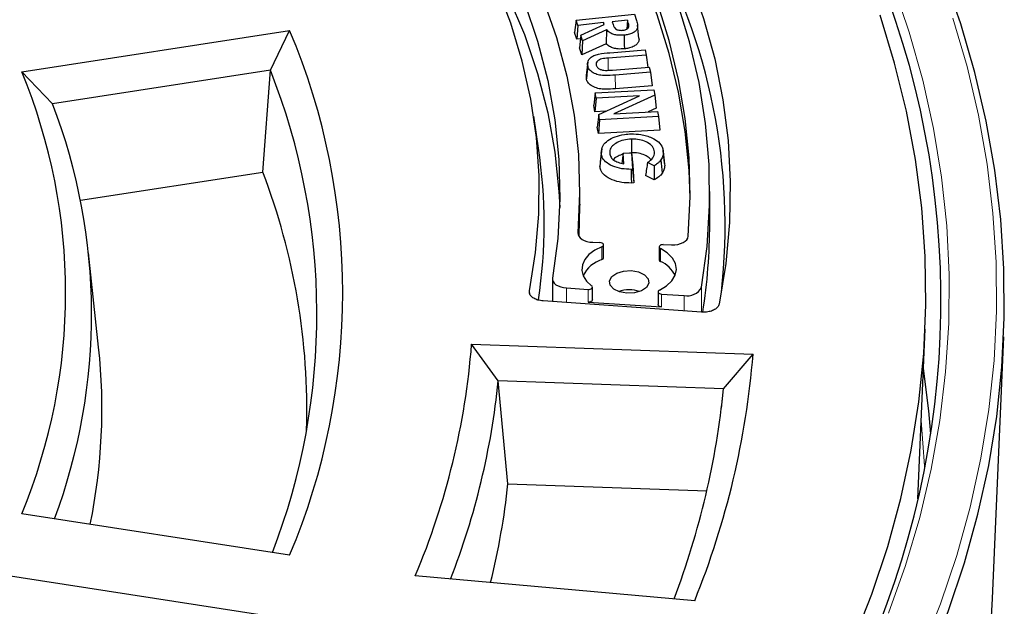
# Model space of a CAD drawing. Units: millimetres. Extents: x 0 to 420, y 0 to 297.
# Drawn here: x 348 to 373, y 182 to 197 of the extents above; entities that cross this region are included whole.
import ezdxf

# ---------------------------------------------------------------- set-up
doc = ezdxf.new("R2010")
doc.units = ezdxf.units.MM

msp = doc.modelspace()

# ---------------------------------------------------------------- linework, layer by layer
at = {"color": 7, "linetype": 'Continuous', "lineweight": 25}
for p, q in [((362.2577, 196.5974), (362.2171, 196.2871)), ((362.2577, 196.5974), (363.734, 196.7515)), ((362.2983, 196.4674), (362.2577, 196.5974)), ((363.5555, 196.5986), (363.1705, 196.5583)), ((363.1705, 196.5583), (363.1936, 196.485)), ((363.5555, 196.5986), (363.5374, 196.3745)), ((363.5763, 196.532), (363.5555, 196.5986)), ((363.734, 196.7515), (363.7842, 196.5914)), ((348.1948, 195.2862), (354.9882, 196.337)), ((354.5008, 195.3318), (354.9882, 196.337)), ((362.2983, 196.4674), (362.2701, 196.1173)), ((362.9527, 196.5357), (362.2983, 196.4674)), ((362.3762, 196.2191), (362.9677, 196.4883)), ((363.0272, 196.3549), (362.4203, 196.0785)), ((362.9527, 196.5357), (362.9481, 196.4794)), ((362.9677, 196.4883), (362.9527, 196.5357)), ((363.0272, 196.3549), (363.0172, 195.998)), ((363.8468, 196.1426), (363.8118, 196.468)), ((362.2701, 196.1173), (362.2171, 196.2871)), ((362.3651, 196.1272), (362.2701, 196.1173)), ((362.3762, 196.2191), (362.338, 195.9009)), ((362.4203, 196.0785), (362.3762, 196.2191)), ((362.4203, 196.0785), (362.3962, 195.7152)), ((362.3962, 195.7152), (362.338, 195.9009)), ((363.0172, 195.998), (362.3962, 195.7152)), ((363.1115, 195.7728), (364.0027, 195.8447)), ((364.0027, 195.8447), (364.0346, 195.7135)), ((364.0346, 195.7135), (363.0641, 195.6352)), ((364.0346, 195.7135), (364.07, 195.4058)), ((354.5008, 195.3318), (348.9753, 194.477)), ((354.3075, 192.7453), (354.5008, 195.3318)), ((362.5479, 195.5315), (362.5132, 195.2076)), ((363.1746, 195.3335), (364.1082, 195.4089)), ((364.1082, 195.4089), (364.1401, 195.2776)), ((348.9753, 194.477), (348.1948, 195.2862)), ((362.5144, 195.1082), (362.5207, 195.2074)), ((364.1401, 195.2776), (363.2489, 195.2057)), ((364.1401, 195.2776), (364.1796, 194.9338)), ((362.7393, 194.753), (364.2293, 194.8337)), ((364.1796, 194.9338), (363.2537, 194.859)), ((364.2293, 194.8337), (364.2508, 194.7007)), ((362.7393, 194.753), (362.7012, 194.4446)), ((362.7605, 194.622), (362.7289, 194.2734)), ((362.7605, 194.622), (362.7393, 194.753)), ((363.8659, 194.6817), (362.7605, 194.622)), ((362.8282, 194.2053), (363.8659, 194.6817)), ((364.2508, 194.7007), (363.2096, 194.2234)), ((364.2508, 194.7007), (364.2874, 194.365)), ((362.7289, 194.2734), (362.7012, 194.4446)), ((364.2874, 194.365), (364.0815, 194.2706)), ((361.3002, 193.3536), (361.1779, 194.164)), ((363.0094, 194.2885), (362.7289, 194.2734)), ((362.8282, 194.2053), (362.7916, 193.8877)), ((362.8499, 194.0717), (362.8184, 193.7231)), ((362.8499, 194.0717), (362.8282, 194.2053)), ((364.3399, 194.1524), (362.8499, 194.0717)), ((363.2096, 194.2234), (364.3185, 194.2835)), ((364.3185, 194.2835), (364.3399, 194.1524)), ((364.3399, 194.1524), (364.3781, 193.8076)), ((362.8184, 193.7231), (362.7916, 193.8877)), ((364.3781, 193.8076), (362.8184, 193.7231)), ((363.6593, 193.5822), (363.6608, 193.2354)), ((362.9026, 193.3384), (362.8681, 193.0151)), ((362.8916, 193.2263), (362.8566, 192.8989)), ((363.4459, 193.2253), (363.4152, 192.966)), ((363.4459, 193.2253), (363.6557, 193.2303)), ((363.4653, 192.9517), (363.4459, 193.2253)), ((363.6608, 193.2354), (363.6099, 193.2292)), ((363.6557, 193.2303), (363.6852, 192.8156)), ((363.6557, 193.2303), (363.6893, 192.9247)), ((364.482, 193.1136), (364.4631, 193.2898)), ((364.4652, 193.2688), (364.5002, 192.9429)), ((363.6852, 192.8156), (363.654, 192.8142)), ((363.6852, 192.8156), (363.7215, 192.4702)), ((363.6893, 192.9247), (363.7215, 192.4702)), ((364.2318, 192.9007), (364.0663, 192.9896)), ((349.6814, 192.0298), (354.3075, 192.7453)), ((364.2332, 192.5458), (364.017, 192.6619)), ((363.7215, 192.4702), (363.6557, 192.4674)), ((362.3446, 191.9304), (362.3446, 192.257)), ((365.6444, 191.4393), (365.6444, 192.2558)), ((362.6791, 190.9643), (362.8576, 190.9585)), ((362.9519, 190.5742), (362.9519, 190.9008)), ((364.3607, 190.8481), (364.3607, 190.5215)), ((364.4664, 190.9057), (364.676, 190.8989)), ((350.1439, 188.3014), (349.887, 190.6949)), ((361.6543, 190.0356), (361.6543, 189.4619)), ((362.0108, 189.8061), (362.5571, 189.7716)), ((362.668, 189.5023), (362.668, 189.8289)), ((364.333, 189.711), (364.333, 189.3844)), ((364.4221, 189.6536), (364.9931, 189.6175)), ((365.4374, 189.1937), (361.4159, 189.4787)), ((362.5571, 189.4449), (364.4221, 189.327)), ((370.9234, 184.4554), (371.1078, 188.7649)), ((372.8159, 181.9288), (373.0999, 188.5675)), ((359.6041, 188.3775), (366.7418, 188.1255)), ((360.2799, 187.4536), (359.6041, 188.3775)), ((365.9946, 187.2518), (366.7418, 188.1255)), ((360.5267, 184.8415), (360.2799, 187.4536)), ((365.9946, 187.2518), (360.2799, 187.4536)), ((365.9418, 186.7581), (365.9946, 187.2518)), ((360.5267, 184.8415), (365.5694, 184.6635)), ((354.9882, 183.0313), (348.1948, 184.0821)), ((347.4372, 182.5797), (354.3464, 181.5109)), ((365.2623, 181.8752), (358.1734, 182.5048))]:
    msp.add_line(p, q, dxfattribs=at)
at = {"color": 8, "linetype": 'Continuous', "lineweight": 18}
for p, q in [((363.5763, 196.532), (363.5616, 196.3908)), ((363.0641, 195.6352), (363.0685, 195.3288)), ((363.2489, 195.2057), (363.2537, 194.859)), ((362.3022, 191.1841), (362.3022, 191.2056)), ((362.9094, 190.527), (362.9094, 190.8536)), ((364.3944, 190.8049), (364.3944, 190.4783)), ((362.0108, 189.8061), (362.0108, 189.4366)), ((365.4347, 189.8241), (365.4347, 189.1939)), ((361.0699, 189.7325), (361.0847, 189.6504)), ((362.5571, 189.4449), (362.5571, 189.7716)), ((364.4221, 189.6536), (364.4221, 189.327)), ((364.9931, 189.6175), (364.9931, 189.2252))]:
    msp.add_line(p, q, dxfattribs=at)
at = {"color": 7, "linetype": 'Continuous', "lineweight": 25, "flags": 128}
for points in [[(357.6899, 207.0402), (358.7336, 206.1933), (359.7148, 205.3219), (360.6319, 204.4275), (361.4831, 203.5117), (362.2671, 202.5761), (362.9825, 201.6224), (363.6279, 200.6521), (364.2023, 199.6671), (364.7046, 198.6691), (365.134, 197.6597), (365.4897, 196.6409), (365.7711, 195.6143), (365.9777, 194.5819), (366.109, 193.5453), (366.165, 192.5065), (366.1455, 191.4673), (366.0504, 190.4294), (365.8801, 189.3947)], [(365.4347, 189.8241), (365.5756, 190.8613), (365.64, 191.901), (365.6278, 192.9414), (365.539, 193.9805), (365.3739, 195.0165), (365.1326, 196.0475), (364.8157, 197.0716), (364.4236, 198.0871), (363.9572, 199.092), (363.4172, 200.0845), (362.8047, 201.063), (362.1206, 202.0255), (361.3664, 202.9703), (360.5433, 203.8958), (359.6527, 204.8003), (358.6964, 205.6821), (357.6761, 206.5397)], [(361.0699, 189.7325), (361.2265, 190.7028), (361.3084, 191.6761), (361.3155, 192.6506), (361.2478, 193.6243), (361.1054, 194.5952), (360.8886, 195.5616), (360.5978, 196.5215), (360.2336, 197.473), (359.7967, 198.4143), (359.288, 199.3435), (358.7084, 200.2587), (358.0592, 201.1582), (357.3415, 202.0402), (356.5568, 202.903), (355.7067, 203.7448), (354.7927, 204.5641), (353.8168, 205.3592)], [(365.0982, 191.1185), (365.1439, 192.1143), (365.1186, 193.1103), (365.0222, 194.1049), (364.855, 195.0963), (364.6172, 196.0829), (364.3092, 197.063), (363.9317, 198.035), (363.4851, 198.9972), (362.9702, 199.9479), (362.388, 200.8856), (361.7394, 201.8087), (361.0255, 202.7156), (360.2476, 203.6047), (359.4069, 204.4746), (358.5048, 205.3237)], [(354.6068, 205.2462), (355.5889, 204.4173), (356.5052, 203.5636), (357.354, 202.687), (358.1335, 201.7892), (358.8421, 200.872), (359.4784, 199.9374), (360.0412, 198.9871), (360.5292, 198.0232), (360.9414, 197.0475), (361.2771, 196.0621), (361.5356, 195.069), (361.7163, 194.0702), (361.8188, 193.0677), (361.843, 192.0635), (361.7888, 191.0598), (361.6563, 190.0584)], [(365.1437, 192.0937), (365.1186, 192.7837), (365.0222, 193.7783), (364.855, 194.7697), (364.6172, 195.7563), (364.3092, 196.7364), (363.9317, 197.7084), (363.4851, 198.6706), (362.9702, 199.6213), (362.388, 200.559), (361.7394, 201.4821), (361.0255, 202.3889), (360.2476, 203.2781), (359.4069, 204.148), (358.5048, 204.9971)], [(356.1589, 204.4413), (357.0565, 203.5926), (357.8885, 202.7219), (358.6533, 201.831), (359.3493, 200.9214), (359.9753, 199.995), (360.53, 199.0537), (361.0123, 198.0991), (361.4214, 197.1332), (361.7564, 196.1578), (362.0166, 195.1748), (362.2016, 194.1862), (362.311, 193.1939), (362.3445, 192.1997), (362.3022, 191.2056)], [(358.8622, 200.0278), (359.4784, 199.1208), (360.0412, 198.1706), (360.5292, 197.2066), (360.9414, 196.231), (361.2771, 195.2456), (361.5356, 194.2525), (361.7163, 193.2537), (361.8188, 192.2511), (361.8379, 191.8476)], [(370.2023, 178.2688), (370.664, 179.1785), (371.2129, 180.3872), (371.6933, 181.6057), (372.1048, 182.8325), (372.4469, 184.0664), (372.7192, 185.306), (372.9215, 186.5502), (373.0536, 187.7974), (373.1152, 189.0465), (373.1064, 190.2961), (373.0272, 191.5449), (372.8775, 192.7915), (372.6577, 194.0346), (372.3679, 195.273), (372.0084, 196.5052), (371.5796, 197.7301), (371.2936, 198.4505)], [(369.2825, 180.8422), (369.7547, 182.0429), (370.1578, 183.252), (370.4914, 184.4682), (370.7553, 185.69), (370.949, 186.9162), (371.0723, 188.1454), (371.1252, 189.3763), (371.1076, 190.6076), (371.0194, 191.8378), (370.8609, 193.0657), (370.6321, 194.2899), (370.3333, 195.509), (369.9649, 196.7218)], [(363.4731, 196.2182), (363.4755, 196.0878), (363.4775, 195.9797), (363.4795, 195.8717)], [(362.5491, 195.4377), (362.5356, 195.3099), (362.525, 195.209), (362.5144, 195.1082)], [(364.4075, 193.0543), (364.4239, 192.8874), (364.4403, 192.7205)], [(363.654, 192.8142), (363.6545, 192.7102), (363.655, 192.6061), (363.6557, 192.4674)], [(362.3446, 191.9304), (362.3445, 191.8731), (362.3198, 191.1263)], [(362.3022, 191.2056), (362.3062, 191.1607), (362.3252, 191.1171), (362.3584, 191.0764), (362.4047, 191.0402), (362.4623, 191.0099), (362.5289, 190.9866), (362.6021, 190.9712), (362.6791, 190.9643)], [(364.676, 190.8989), (364.7548, 190.9008), (364.8314, 190.9116), (364.9029, 190.9309), (364.9664, 190.9579), (365.0196, 190.9916), (365.0602, 191.0306), (365.0867, 191.0735), (365.0982, 191.1185)], [(362.9094, 190.8536), (362.7264, 190.7623), (362.5789, 190.6517), (362.4727, 190.5263), (362.4123, 190.3912), (362.4, 190.2518), (362.4364, 190.1138), (362.5199, 189.9828), (362.6473, 189.8641)], [(362.9094, 190.8536), (362.9315, 190.8659), (362.9462, 190.8815), (362.9519, 190.899), (362.9481, 190.9167), (362.9352, 190.9328), (362.9144, 190.9459), (362.8877, 190.9548), (362.8576, 190.9585)], [(364.4664, 190.9057), (364.4357, 190.904), (364.4075, 190.897), (364.3842, 190.8853), (364.3683, 190.8701), (364.3611, 190.8528), (364.3633, 190.8351), (364.3748, 190.8186), (364.3944, 190.8049)], [(364.3688, 189.7553), (364.5473, 189.8624), (364.6822, 189.9889), (364.7672, 190.1292), (364.7984, 190.2767), (364.7744, 190.4247), (364.6962, 190.5663), (364.5676, 190.695), (364.3944, 190.8049)], [(361.6563, 190.0584), (361.6562, 190.0134), (361.6712, 189.9693), (361.7007, 189.9277), (361.7437, 189.8902), (361.7984, 189.8582), (361.8628, 189.8329), (361.9345, 189.8153), (362.0108, 189.8061)], [(364.0955, 189.9284), (364.0368, 189.821), (363.9114, 189.7347), (363.7384, 189.6827), (363.5441, 189.6729), (363.358, 189.7068), (363.2085, 189.7792), (363.1185, 189.8791), (363.1015, 189.9913), (363.1601, 190.0987), (363.2855, 190.185), (363.4586, 190.237), (363.6529, 190.2468), (363.839, 190.2129), (363.9884, 190.1405), (364.0785, 190.0406), (364.0955, 189.9284)], [(362.5571, 189.7716), (362.5862, 189.7722), (362.6137, 189.7776), (362.6374, 189.7874), (362.6552, 189.8007), (362.6656, 189.8163), (362.6677, 189.8331), (362.6615, 189.8495), (362.6473, 189.8641)], [(364.3688, 189.7553), (364.3495, 189.7428), (364.3372, 189.7275), (364.333, 189.7109), (364.3373, 189.6943), (364.3497, 189.6791), (364.3691, 189.6666), (364.394, 189.6579), (364.4221, 189.6536)], [(362.668, 189.5023), (362.6656, 189.4897), (362.6552, 189.474), (362.6374, 189.4608), (362.6137, 189.451), (362.5862, 189.4456), (362.5571, 189.4449)], [(364.4221, 189.327), (364.394, 189.3313), (364.3691, 189.34), (364.3497, 189.3525), (364.3373, 189.3677), (364.333, 189.3843), (364.333, 189.3844)], [(371.2504, 186.111), (371.1998, 186.6939), (371.0651, 187.768)], [(372.7698, 181.1621), (372.8159, 181.9288)]]:
    msp.add_lwpolyline(points, dxfattribs=at)
at = {"color": 8, "linetype": 'Continuous', "lineweight": 18, "flags": 128}
for points in [[(370.1808, 181.5593), (370.6094, 182.7704), (370.9686, 183.989), (371.2583, 185.2137), (371.478, 186.4433), (371.6276, 187.6764), (371.7068, 188.9116), (371.7156, 190.1477), (371.654, 191.3833), (371.522, 192.617), (371.3198, 193.8476), (371.0476, 195.0737), (370.7057, 196.2939), (370.2944, 197.507)], [(371.0187, 180.5837), (371.4977, 181.7985), (371.908, 183.0216), (372.249, 184.2518), (372.5206, 185.4877), (372.7222, 186.7281), (372.8539, 187.9716), (372.9154, 189.217), (372.9066, 190.4628), (372.8276, 191.7078), (372.6784, 192.9507), (372.4592, 194.1901), (372.1703, 195.4247), (371.8119, 196.6532)], [(371.0915, 185.225), (371.0884, 185.2998), (371.0085, 186.4458)]]:
    msp.add_lwpolyline(points, dxfattribs=at)
at = {"color": 7, "linetype": 'Continuous', "lineweight": 25}
for centre, radius, start, end in [((350.8894, 191.3973), 15.1443, 353.56361, 29.27205), ((349.1017, 189.5064), 22.4072, 333.9244, 21.36406), ((339.2474, 189.6842), 17.089, 337.08867, 22.91133), ((338.8672, 189.1485), 16.812, 338.90854, 21.57914), ((334.6374, 189.6842), 14.6692, 337.54919, 22.45081), ((335.1225, 189.1484), 14.8422, 339.51232, 21.03981), ((348.646, 191.4393), 12.7982, 351.31772, 8.60253), ((338.5588, 186.7057), 16.867, 358.27773, 20.98178), ((351.4191, 191.4421), 14.2253, 350.90355, 359.98865), ((362.8977, 190.5803), 0.0546, 282.33254, 353.6421), ((363.1572, 189.7505), 0.8151, 107.7038, 152.79136), ((364.4122, 190.5269), 0.0517, 185.96566, 249.90186), ((364.0906, 189.791), 0.7514, 26.2343, 66.15578), ((365.0792, 190.0086), 0.4005, 257.57849, 332.5697), ((363.5985, 188.9524), 0.807, 70.87055, 109.12945), ((340.8622, 189.8327), 18.7983, 337.05692, 355.56024), ((335.5963, 186.7434), 14.6309, 348.44859, 6.11313), ((345.5551, 189.8403), 21.256, 337.99287, 355.3727), ((341.3619, 189.3488), 19.0127, 338.644, 354.27937), ((345.1185, 189.3545), 20.9817, 339.25167, 354.24842), ((342.0394, 186.8112), 18.5919, 346.06934, 353.91853)]:
    msp.add_arc(centre, radius, start, end, dxfattribs=at)
for points, knots in [([(363.7842, 196.5914), (363.7958, 196.5501), (363.8152, 196.4808), (363.815, 196.3874), (363.7658, 196.3198), (363.686, 196.2684), (363.5847, 196.233), (363.5079, 196.2228), (363.4731, 196.2182)], [0, 0, 0, 0, 0.2637464, 0.442274, 0.5787888, 0.7148423, 0.8707416, 1, 1, 1, 1]), ([(363.4731, 196.2182), (363.4196, 196.2149), (363.3283, 196.2093), (363.2041, 196.2342), (363.1017, 196.2818), (363.0549, 196.3277), (363.0272, 196.3549)], [0, 0, 0, 0, 0.2918589, 0.497331, 0.7028123, 1, 1, 1, 1]), ([(363.1936, 196.485), (363.2008, 196.4649), (363.214, 196.4278), (363.2468, 196.3832), (363.2916, 196.3558), (363.3423, 196.342), (363.393, 196.3392), (363.4255, 196.342), (363.4375, 196.343)], [0, 0, 0, 0, 0.2689491, 0.4945023, 0.6233135, 0.7523653, 0.9086355, 1, 1, 1, 1]), ([(363.4375, 196.343), (363.4598, 196.3465), (363.5054, 196.3537), (363.5569, 196.381), (363.5868, 196.4149), (363.5973, 196.4663), (363.585, 196.5049), (363.5763, 196.532)], [0, 0, 0, 0, 0.1695516, 0.345895, 0.498338, 0.6495852, 1, 1, 1, 1]), ([(363.8458, 196.1426), (363.8464, 196.14), (363.8536, 196.1081), (363.8464, 196.0506), (363.7917, 195.9783), (363.7017, 195.9227), (363.593, 195.8866), (363.5135, 195.8761), (363.4795, 195.8717)], [0, 0, 0, 0, 0.0203966, 0.2528287, 0.4420233, 0.6307073, 0.842392, 1, 1, 1, 1]), ([(363.4795, 195.8717), (363.4262, 195.8683), (363.3313, 195.8623), (363.1984, 195.8861), (363.0918, 195.9318), (363.0432, 195.975), (363.0172, 195.998)], [0, 0, 0, 0, 0.2899412, 0.51578, 0.7419384, 1, 1, 1, 1]), ([(362.5491, 195.4377), (362.5453, 195.4784), (362.5387, 195.5501), (362.6088, 195.6402), (362.7015, 195.7038), (362.8723, 195.7525), (363.0139, 195.7645), (363.1115, 195.7728)], [0, 0, 0, 0, 0.2247268, 0.3963471, 0.5392954, 0.6824203, 1, 1, 1, 1]), ([(363.0641, 195.6352), (363.012, 195.6308), (362.9343, 195.6242), (362.8404, 195.596), (362.7905, 195.5614), (362.7625, 195.5195), (362.7589, 195.4844), (362.7629, 195.4642), (362.7639, 195.4589)], [0, 0, 0, 0, 0.3194199, 0.4761509, 0.6337186, 0.7848396, 0.943843, 1, 1, 1, 1]), ([(363.2489, 195.2057), (363.164, 195.1981), (363.0308, 195.1863), (362.8464, 195.2018), (362.7117, 195.2481), (362.6071, 195.3155), (362.564, 195.3856), (362.5526, 195.4253), (362.5491, 195.4377)], [0, 0, 0, 0, 0.2766351, 0.4342393, 0.5910811, 0.7739764, 0.9297304, 1, 1, 1, 1]), ([(362.7639, 195.4589), (362.7727, 195.4371), (362.7879, 195.3993), (362.8492, 195.3564), (362.9198, 195.3307), (363.0328, 195.322), (363.1163, 195.3288), (363.1746, 195.3335)], [0, 0, 0, 0, 0.2148911, 0.3712544, 0.5281199, 0.6707356, 1, 1, 1, 1]), ([(363.2537, 194.859), (363.1674, 194.8515), (363.0296, 194.8395), (362.8373, 194.8553), (362.6931, 194.9039), (362.5794, 194.9754), (362.5309, 195.051), (362.5184, 195.0945), (362.5144, 195.1082)], [0, 0, 0, 0, 0.2656887, 0.4241229, 0.5818876, 0.7665198, 0.9263395, 1, 1, 1, 1]), ([(362.8916, 193.2263), (362.8974, 193.2924), (362.9075, 193.4069), (363.0491, 193.5509), (363.24, 193.6473), (363.4509, 193.7029), (363.5944, 193.7112), (363.653, 193.7146)], [0, 0, 0, 0, 0.2676819, 0.4636016, 0.6597866, 0.8611235, 1, 1, 1, 1]), ([(363.6593, 193.5822), (363.5918, 193.5771), (363.4561, 193.5669), (363.2889, 193.4999), (363.1653, 193.409), (363.1083, 193.3123), (363.1074, 193.2487), (363.107, 193.2248)], [0, 0, 0, 0, 0.2193778, 0.440415, 0.6412123, 0.8657629, 1, 1, 1, 1]), ([(363.653, 193.7146), (363.7345, 193.7129), (363.8689, 193.71), (364.047, 193.6691), (364.134, 193.6323), (364.1786, 193.6135)], [0, 0, 0, 0, 0.4290874, 0.707859, 1, 1, 1, 1]), ([(364.2437, 193.262), (364.2329, 193.3076), (364.2123, 193.395), (364.0776, 193.4965), (363.9112, 193.563), (363.7633, 193.583), (363.6789, 193.5824), (363.6593, 193.5822)], [0, 0, 0, 0, 0.26353958, 0.50475053, 0.71666067, 0.9344266, 1, 1, 1, 1]), ([(364.1786, 193.6135), (364.2372, 193.5807), (364.3624, 193.5104), (364.4482, 193.3837), (364.4606, 193.2997), (364.4652, 193.2688)], [0, 0, 0, 0, 0.35699419, 0.76309174, 1, 1, 1, 1]), ([(363.654, 192.8142), (363.5722, 192.817), (363.4044, 192.8226), (363.1718, 192.8926), (362.9918, 192.9982), (362.9075, 193.1194), (362.8962, 193.1952), (362.8916, 193.2263)], [0, 0, 0, 0, 0.2099495, 0.4305405, 0.6598493, 0.8606157, 1, 1, 1, 1]), ([(363.107, 193.2248), (363.1138, 193.1892), (363.1258, 193.1261), (363.2043, 193.0454), (363.3196, 192.9875), (363.4144, 192.9642), (363.4653, 192.9517)], [0, 0, 0, 0, 0.2905878, 0.5152628, 0.7398779, 1, 1, 1, 1]), ([(363.443, 193.2005), (363.3997, 193.186), (363.3068, 193.1547), (363.2241, 193.1009), (363.2039, 193.0638), (363.201, 193.0584)], [0, 0, 0, 0, 0.4269466, 0.9173204, 1, 1, 1, 1]), ([(364.1492, 193.064), (364.1221, 193.0919), (364.0665, 193.1492), (363.9217, 193.2094), (363.7783, 193.2356), (363.6889, 193.2354), (363.6608, 193.2354)], [0, 0, 0, 0, 0.271648, 0.5579502, 0.8606603, 1, 1, 1, 1]), ([(364.0663, 192.9896), (364.1163, 193.0274), (364.2155, 193.1023), (364.2455, 193.2041), (364.2439, 193.2561), (364.2437, 193.262)], [0, 0, 0, 0, 0.4741285, 0.9404713, 1, 1, 1, 1]), ([(364.4075, 193.0543), (364.3951, 193.0378), (364.3702, 193.0048), (364.3117, 192.9528), (364.2614, 192.9201), (364.2318, 192.9007)], [0, 0, 0, 0, 0.2908738, 0.5817847, 1, 1, 1, 1]), ([(364.4652, 193.2688), (364.4656, 193.2499), (364.4665, 193.212), (364.4538, 193.1393), (364.4257, 193.0877), (364.4075, 193.0543)], [0, 0, 0, 0, 0.2599426, 0.5201312, 1, 1, 1, 1]), ([(364.498, 192.9648), (364.4932, 193.0093), (364.4884, 193.054), (364.482, 193.1133), (364.482, 193.1136)], [0, 0, 0, 0, 0.994118, 1, 1, 1, 1]), ([(363.6557, 192.4674), (363.574, 192.4699), (363.4018, 192.4752), (363.16, 192.5456), (362.9684, 192.6548), (362.8746, 192.7827), (362.8619, 192.8643), (362.8566, 192.8989)], [0, 0, 0, 0, 0.2001776, 0.421908, 0.6504806, 0.8520993, 1, 1, 1, 1]), ([(364.0663, 192.9896), (364.0581, 192.9349), (364.0417, 192.8257), (364.0252, 192.7165), (364.017, 192.6619)], [0, 0, 0, 0, 0.4999999, 1, 1, 1, 1]), ([(364.2318, 192.9007), (364.232, 192.8416), (364.2325, 192.7232), (364.233, 192.6049), (364.2332, 192.5458)], [0, 0, 0, 0, 0.4999999, 1, 1, 1, 1]), ([(364.5002, 192.9429), (364.5006, 192.924), (364.5015, 192.8861), (364.489, 192.8107), (364.4597, 192.7565), (364.4403, 192.7205)], [0, 0, 0, 0, 0.2507074, 0.5016344, 1, 1, 1, 1]), ([(364.4403, 192.7205), (364.4279, 192.704), (364.4032, 192.671), (364.3369, 192.6108), (364.2745, 192.5717), (364.2332, 192.5458)], [0, 0, 0, 0, 0.252631, 0.5053191, 1, 1, 1, 1]), ([(361.4159, 189.4787), (361.372, 189.4844), (361.2841, 189.4957), (361.174, 189.5434), (361.0976, 189.6074), (361.0647, 189.674), (361.0685, 189.7161), (361.0699, 189.7325)], [0, 0, 0, 0, 0.216416, 0.4329103, 0.6476798, 0.8617439, 1, 1, 1, 1]), ([(365.8801, 189.3947), (365.8706, 189.3693), (365.8516, 189.3185), (365.7697, 189.2546), (365.6593, 189.2101), (365.5423, 189.1904), (365.4677, 189.1927), (365.4374, 189.1937)], [0, 0, 0, 0, 0.2145939, 0.4292673, 0.6421878, 0.8543595, 1, 1, 1, 1])]:
    msp.add_open_spline(points, degree=3, knots=knots, dxfattribs=at)

doc.saveas('drawing.dxf')
